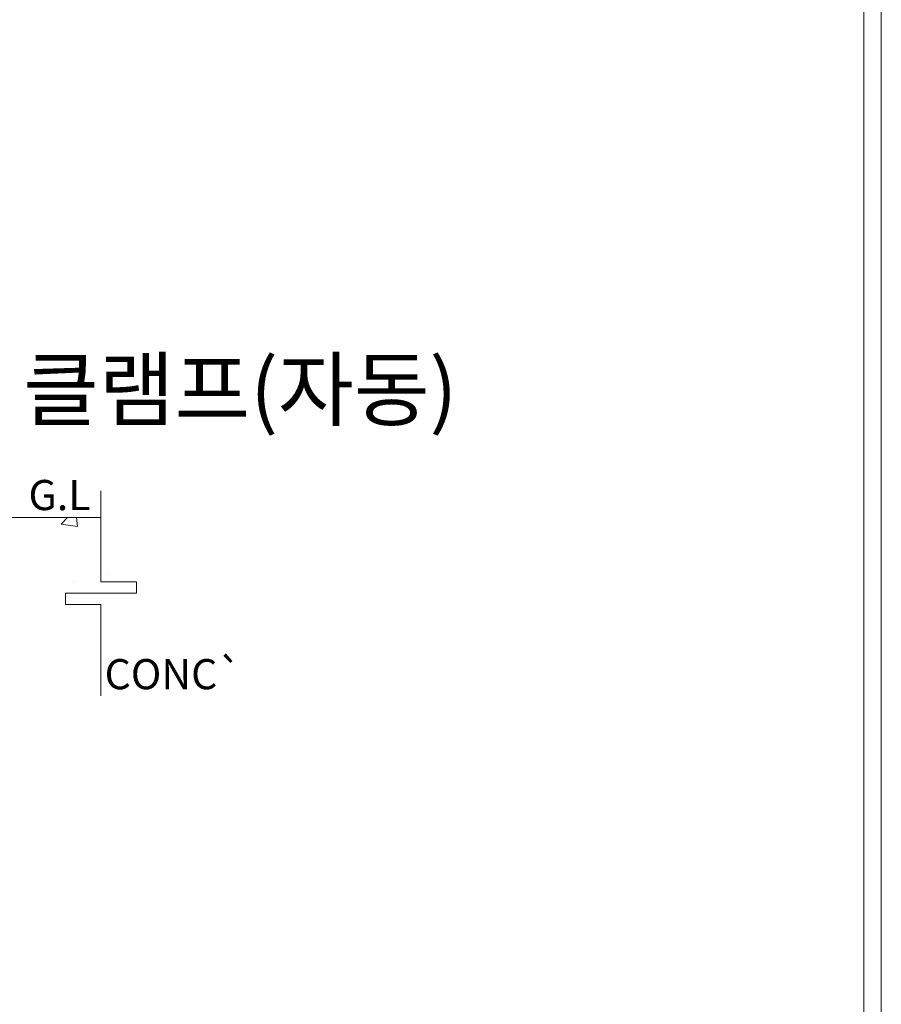
# Model space of a CAD drawing. Units: inches. Extents: x 86 to 874, y -1 to 559.
# Drawn here: x 786 to 874, y 230 to 331 of the extents above; entities that cross this region are included whole.
import ezdxf

# ---------------------------------------------------------------- set-up
doc = ezdxf.new("R2010")
doc.units = ezdxf.units.IN
doc.header["$MEASUREMENT"] = 0
doc.layers.add('WAL', color=7, linetype='Continuous')

# ---------------------------------------------------------------- blocks, each defined once
blk = doc.blocks.new('block 73')
at = {"layer": 'WAL', "color": 7, "insert": (786.79, 289.66), "char_height": 6.1603, "attachment_point": 7}
blk.add_mtext('\\fGulim|b0|i0|c0|p34;\\W1;클램프(자동)', dxfattribs=at)
blk = doc.blocks.new('block 556')
at = {"layer": 'WAL', "lineweight": 0}
blk.add_lwpolyline([(85.59, 559.4), (874.41, 559.4), (874.41, -0.6), (85.59, -0.6), (85.59, 559.4)], dxfattribs=at)
blk = doc.blocks.new('block 559')
at = {"layer": 'WAL', "lineweight": 0}
blk.add_lwpolyline([(872.61, 1.19), (872.61, 557.6)], dxfattribs=at)
blk = doc.blocks.new('block 1499')
at = {"layer": 'WAL', "lineweight": 0}
blk.add_lwpolyline([(695.44, 279.66), (794.75, 279.66)], dxfattribs=at)
blk = doc.blocks.new('block 1516')
at = {"layer": 'WAL', "lineweight": 0}
blk.add_lwpolyline([(790.69, 279), (791.33, 279.66)], dxfattribs=at)
blk = doc.blocks.new('block 1517')
at = {"layer": 'WAL', "lineweight": 0}
blk.add_lwpolyline([(792.36, 278.74), (792.25, 279.66)], dxfattribs=at)
blk = doc.blocks.new('block 1518')
at = {"layer": 'WAL', "lineweight": 0}
blk.add_lwpolyline([(790.69, 279), (792.36, 278.74)], dxfattribs=at)
blk = doc.blocks.new('block 1540')
at = {"layer": 'WAL', "lineweight": 0}
blk.add_lwpolyline([(793.32, 275.97), (793.32, 275.97)], dxfattribs=at)
blk = doc.blocks.new('block 1557')
at = {"layer": 'WAL', "lineweight": 0}
blk.add_lwpolyline([(791.92, 273.14), (791.92, 273.14)], dxfattribs=at)
blk = doc.blocks.new('block 1563')
at = {"layer": 'WAL', "lineweight": 0}
blk.add_lwpolyline([(798.37, 271.93), (791.13, 271.93)], dxfattribs=at)
blk = doc.blocks.new('block 1564')
at = {"layer": 'WAL', "lineweight": 0}
blk.add_lwpolyline([(791.13, 271.93), (791.13, 270.78)], dxfattribs=at)
blk = doc.blocks.new('block 1565')
at = {"layer": 'WAL', "lineweight": 0}
blk.add_lwpolyline([(791.13, 270.78), (794.75, 270.78)], dxfattribs=at)
blk = doc.blocks.new('block 1566')
at = {"layer": 'WAL', "lineweight": 0}
blk.add_lwpolyline([(798.37, 273.08), (798.37, 271.93)], dxfattribs=at)
blk = doc.blocks.new('block 1567')
at = {"layer": 'WAL', "lineweight": 0}
blk.add_lwpolyline([(794.75, 273.08), (798.37, 273.08)], dxfattribs=at)
blk = doc.blocks.new('block 1568')
at = {"layer": 'WAL', "lineweight": 0}
blk.add_lwpolyline([(794.75, 270.78), (794.75, 261.46)], dxfattribs=at)
blk = doc.blocks.new('block 1569')
at = {"layer": 'WAL', "lineweight": 0}
blk.add_lwpolyline([(795.48, 273.95), (795.48, 273.95)], dxfattribs=at)
blk = doc.blocks.new('block 1571')
at = {"layer": 'WAL', "lineweight": 0}
blk.add_lwpolyline([(794.75, 282.4), (794.75, 273.08)], dxfattribs=at)
blk = doc.blocks.new('block 1795')
at = {"layer": 'WAL', "color": 7, "insert": (795.12, 262.13), "char_height": 3.0783, "attachment_point": 7}
blk.add_mtext('\\fGulim|b0|i0|c0|p34;\\W1;CONC`', dxfattribs=at)
blk = doc.blocks.new('block 1796')
at = {"layer": 'WAL', "color": 7, "insert": (787.35, 280.42), "char_height": 3.0783, "attachment_point": 7}
blk.add_mtext('\\fGulim|b0|i0|c0|p34;\\W1;G.L', dxfattribs=at)

msp = doc.modelspace()

# ---------------------------------------------------------------- block references
at = {"layer": 'WAL'}
for name in ['block 556', 'block 559', 'block 73', 'block 1796', 'block 1571', 'block 1499', 'block 1516', 'block 1517', 'block 1518', 'block 1540', 'block 1569', 'block 1557', 'block 1567', 'block 1566', 'block 1563', 'block 1564', 'block 1565', 'block 1568', 'block 1795']:
    msp.add_blockref(name, (0, 0), dxfattribs=at)

doc.saveas('drawing.dxf')
